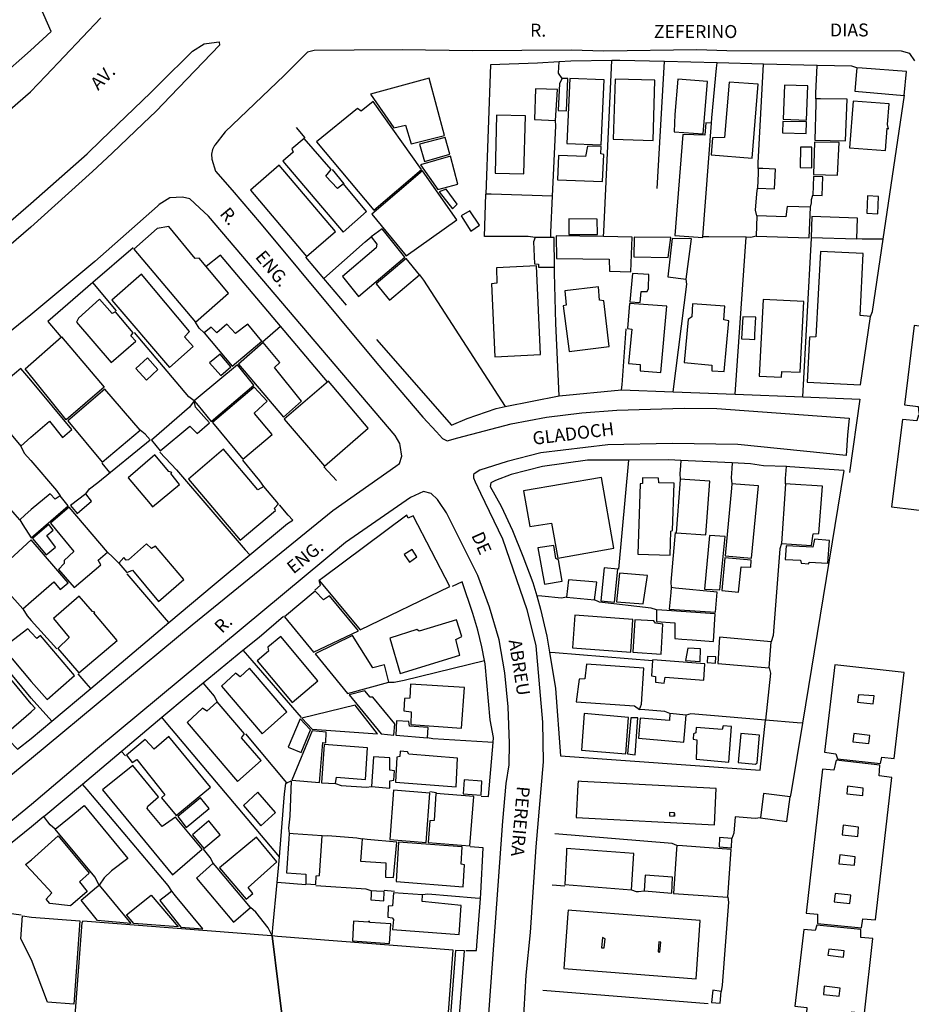
# Model space of a CAD drawing. Units: millimetres. Extents: x 185526 to 187942, y 1677057 to 1679832.
# Drawn here: x 186972 to 187144, y 1679429 to 1679619 of the extents above; entities that cross this region are included whole.
import ezdxf
from ezdxf.enums import TextEntityAlignment as Align

# ---------------------------------------------------------------- set-up
doc = ezdxf.new("R2010")
doc.units = ezdxf.units.MM
doc.header["$LTSCALE"] = 15
doc.header["$MEASUREMENT"] = 0
for name, color, linetype in [('V-CANTEIRO', 6, 'Continuous'), ('V-EDIFICACAO', 7, 'Continuous'), ('V-LOTE', 1, 'Continuous'), ('V-NOME_DOS_LOGRADOUROS', 7, 'Continuous'), ('V-QUADRA', 2, 'Continuous')]:
    doc.layers.add(name, color=color, linetype=linetype)
doc.styles.get("Standard").update_dxf_attribs({"font": 'ARIAL.TTF', "height": 1.5})

msp = doc.modelspace()

# ---------------------------------------------------------------- linework, layer by layer
at = {"layer": 'V-CANTEIRO'}
msp.add_lwpolyline([(186963.96, 1679574.7), (186974.08, 1679583.41), (186984.96, 1679593.02), (186987.67, 1679595.62), (186997.21, 1679604.77), (186998.97, 1679606.51), (187005.33, 1679612.8), (187007.55, 1679614.26), (187007.99, 1679614.32), (187010.46, 1679614.64), (187010.54, 1679613.99), (187001.08, 1679604.15), (186998.29, 1679601.25), (186995.76, 1679598.84), (186989.79, 1679593.15), (186986.04, 1679589.58), (186974.09, 1679578.83), (186963.67, 1679569.94)], dxfattribs=at)
at = {"layer": 'V-EDIFICACAO'}
for points in [[(186974.05, 1679612.92), (186978.06, 1679616.62), (186974.03, 1679625.74), (186968.89, 1679639.35), (186952.65, 1679625.74), (186967.87, 1679607.55), (186974.05, 1679612.92)], [(187133.54, 1679609.61), (187133.47, 1679608.86), (187133.14, 1679605.07), (187142.63, 1679604.26), (187143.07, 1679608.92), (187134.55, 1679609.54), (187133.54, 1679609.61)], [(187039.64, 1679604.55), (187044.19, 1679598.03), (187046.39, 1679598.54), (187047.49, 1679594.91), (187053.97, 1679596.56), (187050.97, 1679607.63), (187039.64, 1679604.55)], [(187076.67, 1679607.56), (187076.12, 1679606.58), (187075.9, 1679601.36), (187077.48, 1679601.33), (187077.77, 1679607.56), (187076.9, 1679607.56), (187076.67, 1679607.56)], [(187078.14, 1679607.52), (187077.55, 1679595.02), (187084.15, 1679594.76), (187084.74, 1679607.27), (187078.14, 1679607.52)], [(187086.9, 1679607.38), (187086.5, 1679595.83), (187094.2, 1679595.57), (187094.56, 1679607.19), (187086.9, 1679607.38)], [(187098.96, 1679607.38), (187098.42, 1679600.61), (187098.23, 1679597.26), (187103.84, 1679596.85), (187104.68, 1679606.97), (187098.96, 1679607.38)], [(187108.86, 1679606.86), (187107.98, 1679596.16), (187105.64, 1679596.12), (187105.38, 1679592.82), (187113.34, 1679592.2), (187114.44, 1679606.42), (187108.86, 1679606.86)], [(187119.53, 1679606.24), (187119.28, 1679599.68), (187123.79, 1679599.53), (187124.08, 1679606.13), (187119.53, 1679606.24)], [(187071.5, 1679605.54), (187071.32, 1679599.6), (187075.39, 1679599.46), (187075.75, 1679605.43), (187071.5, 1679605.54)], [(187029.23, 1679595.31), (187040.3, 1679582.15), (187049.47, 1679590), (187040.19, 1679603.12), (187037.88, 1679601.25), (187037.18, 1679601.73), (187029.23, 1679595.31)], [(187125.62, 1679603.6), (187125.6, 1679602.72), (187125.4, 1679595.64), (187131.34, 1679595.5), (187131.63, 1679603.53), (187126.53, 1679603.59), (187125.62, 1679603.6)], [(187132.81, 1679603.16), (187132.11, 1679594.18), (187139.04, 1679593.66), (187139.37, 1679597.95), (187139.63, 1679597.84), (187139.44, 1679598.65), (187139.77, 1679602.68), (187132.81, 1679603.16)], [(187063.95, 1679600.45), (187063.69, 1679589.26), (187069.26, 1679589.15), (187069.56, 1679600.34), (187063.95, 1679600.45)], [(187103.78, 1679576.98), (187105.49, 1679598.91), (187105.44, 1679598.91), (187104.35, 1679598.98), (187104.17, 1679596.6), (187099.95, 1679596.74), (187098.41, 1679577.24), (187103.77, 1679576.84)], [(187119.2, 1679599.24), (187119.17, 1679597.07), (187123.71, 1679596.93), (187123.79, 1679599.16), (187119.2, 1679599.24)], [(187026.84, 1679595.94), (187024.5, 1679593.96), (187024.75, 1679593.33), (187022.74, 1679591.57), (187034.36, 1679577.9), (187038.87, 1679581.86), (187034.43, 1679587.21), (187033.26, 1679586.33), (187031.06, 1679588.71), (187032.05, 1679589.96), (187026.84, 1679595.94)], [(187049.1, 1679594.87), (187050.05, 1679591.54), (187054.96, 1679592.93), (187054.05, 1679596.19), (187049.1, 1679594.87)], [(187081.18, 1679592.49), (187075.94, 1679592.71), (187075.72, 1679587.98), (187084.44, 1679587.69), (187084.66, 1679592.89), (187084.08, 1679593), (187084.15, 1679594.4), (187081.51, 1679594.47), (187081.18, 1679592.49)], [(187125.36, 1679595.28), (187125.14, 1679589.01), (187129.8, 1679588.9), (187130.09, 1679595.17), (187125.36, 1679595.28)], [(187049.32, 1679590.88), (187052.65, 1679586.11), (187056.54, 1679587.18), (187055.07, 1679592.56), (187049.32, 1679590.88)], [(187122.65, 1679594.32), (187122.58, 1679590.4), (187124.85, 1679590.33), (187124.85, 1679594.29), (187122.65, 1679594.32)], [(187022.04, 1679590.8), (187016.5, 1679585.97), (187027.28, 1679573.17), (187032.93, 1679578.05), (187022.04, 1679590.8)], [(187039.93, 1679581.35), (187046.57, 1679573.35), (187056.32, 1679580.28), (187049.72, 1679589.74), (187039.93, 1679581.35)], [(187114.47, 1679590.18), (187114.44, 1679589.25), (187114.33, 1679586.37), (187117.63, 1679586.26), (187117.81, 1679590.07), (187115.4, 1679590.15), (187114.47, 1679590.18)], [(187125.14, 1679588.64), (187125.03, 1679585.05), (187126.79, 1679584.98), (187126.94, 1679588.57), (187125.14, 1679588.64)], [(187054.23, 1679586.19), (187052.91, 1679585.67), (187055.48, 1679582.37), (187056.36, 1679583.29), (187054.23, 1679586.19)], [(187135.56, 1679584.9), (187135.41, 1679581.57), (187137.57, 1679581.46), (187137.68, 1679584.79), (187135.56, 1679584.9)], [(187058.85, 1679582.04), (187057.16, 1679581.02), (187059.03, 1679578.12), (187060.72, 1679579.22), (187058.85, 1679582.04)], [(187120.08, 1679582.85), (187119.79, 1679580.87), (187114.22, 1679581.02), (187114.07, 1679577.13), (187124.34, 1679576.8), (187124.59, 1679582.7), (187120.08, 1679582.85)], [(187077.92, 1679580.47), (187077.92, 1679577.42), (187083.45, 1679577.42), (187083.42, 1679580.39), (187077.92, 1679580.47)], [(187124.85, 1679580.91), (187124.7, 1679576.84), (187133.54, 1679576.58), (187133.61, 1679580.61), (187124.85, 1679580.91)], [(186998.46, 1679578.63), (186993.99, 1679574.6), (187005.87, 1679560.56), (187012.25, 1679566.13), (187006.57, 1679572.88), (187005.8, 1679572.8), (187000.74, 1679579), (186998.46, 1679578.63)], [(187041.88, 1679578.56), (187039.79, 1679576.98), (187040.89, 1679575.55), (187040.78, 1679574.89), (187034.25, 1679569.36), (187037.33, 1679565.51), (187046.31, 1679573.06), (187041.88, 1679578.56)], [(187075.16, 1679571.12), (187075.17, 1679571.12), (187075.13, 1679576.84), (187074.43, 1679576.84), (187072.08, 1679576.84), (187071.43, 1679576.84), (187071.1, 1679576.03), (187071.28, 1679571.78), (187072.05, 1679571.7), (187072.05, 1679571.12)], [(187084.63, 1679577.05), (187075.46, 1679577.2), (187075.57, 1679572.8), (187085.69, 1679572.66), (187085.76, 1679570.38), (187089.91, 1679570.27), (187090.13, 1679576.95)], [(187090.53, 1679576.95), (187090.46, 1679573.13), (187097.09, 1679573.02), (187097.61, 1679576.84), (187090.53, 1679576.95)], [(187097.9, 1679576.69), (187097.02, 1679569.28), (187100.58, 1679568.84), (187101.6, 1679576.58), (187097.9, 1679576.69)], [(187126.5, 1679574.16), (187125.62, 1679557.73), (187124.37, 1679557.66), (187123.93, 1679548.97), (187134.2, 1679548.46), (187136.18, 1679561.62), (187134.16, 1679561.84), (187134.75, 1679573.76), (187126.5, 1679574.16)], [(187040.74, 1679567.93), (187043.31, 1679564.77), (187049.14, 1679569.69), (187046.53, 1679572.84), (187040.74, 1679567.93)], [(186995.46, 1679569.8), (186989.74, 1679564.81), (187000.88, 1679551.76), (187005.43, 1679555.83), (187003.78, 1679557.7), (187004.7, 1679558.76), (186995.46, 1679569.8)], [(187063.95, 1679571.04), (187064.02, 1679568.04), (187063.03, 1679567.93), (187063.65, 1679553.85), (187072.45, 1679554.29), (187071.68, 1679571.41), (187063.95, 1679571.04)], [(187090.24, 1679569.94), (187089.72, 1679564.48), (187091.67, 1679564.33), (187091.89, 1679566.42), (187093.06, 1679566.46), (187093.32, 1679567.01), (187093.39, 1679569.72), (187090.24, 1679569.94)], [(187077.15, 1679566.57), (187077.4, 1679563.82), (187076.85, 1679563.67), (187078.03, 1679554.87), (187085.73, 1679555.86), (187084.7, 1679564.66), (187083.86, 1679564.81), (187083.67, 1679567.34), (187077.15, 1679566.57)], [(186987.39, 1679564.96), (186983.28, 1679561.29), (186982.92, 1679560.56), (186989.63, 1679552.75), (186994.39, 1679556.89), (186993.4, 1679557.92), (186993.88, 1679558.5), (186990.47, 1679562.54), (186989.81, 1679562.21), (186987.39, 1679564.96)], [(187089.65, 1679564.11), (187089.25, 1679559.31), (187090.09, 1679559.16), (187089.47, 1679552.53), (187091.67, 1679552.34), (187091.67, 1679551.13), (187095.66, 1679550.8), (187096.84, 1679563.6), (187089.65, 1679564.11)], [(187101.82, 1679564.04), (187101.68, 1679561.55), (187100.98, 1679561.07), (187100.21, 1679552.75), (187105.53, 1679552.27), (187105.56, 1679551.13), (187107.91, 1679550.99), (187108.79, 1679560.78), (187107.84, 1679561), (187108.06, 1679563.6), (187101.82, 1679564.04)], [(187115.43, 1679564.92), (187114.69, 1679550.11), (187118.95, 1679549.92), (187119.02, 1679550.99), (187122.58, 1679550.88), (187123.31, 1679564.52), (187115.43, 1679564.92)], [(187147.54, 1679560.41), (187147.29, 1679559.6), (187144.57, 1679559.9), (187142.74, 1679544.57), (187145.34, 1679544.28), (187145.45, 1679542.96), (187153.01, 1679542.11), (187153.26, 1679543.62), (187155.79, 1679543.54), (187157.48, 1679557.99), (187155.06, 1679558.36), (187155.17, 1679559.49), (187147.54, 1679560.41)], [(187013.61, 1679558.32), (187011.96, 1679560.15), (187009.98, 1679558.47), (187008.88, 1679559.57), (187007.56, 1679558.5), (187012.95, 1679552.05), (187018.67, 1679556.89), (187015.99, 1679560.15), (187013.61, 1679558.32)], [(186972.99, 1679551.5), (186980.01, 1679557.73), (186988.28, 1679547.97), (186980.93, 1679541.72), (186972.99, 1679551.5)], [(187021.12, 1679551.76), (187022.19, 1679552.75), (187018.92, 1679556.63), (187014.16, 1679552.45), (187022.85, 1679542.22), (187026.33, 1679545.3), (187021.12, 1679551.76)], [(186994.36, 1679551.57), (186996.41, 1679549.34), (186998.61, 1679551.39), (186996.63, 1679553.66), (186994.36, 1679551.57)], [(187008.62, 1679552.67), (187010.78, 1679550.22), (187012.69, 1679551.9), (187010.64, 1679554.36), (187008.62, 1679552.67)], [(186974.13, 1679538.38), (186977.72, 1679541.42), (186980.22, 1679538.3), (186982.04, 1679539.82), (186974.12, 1679549.33), (186972.2, 1679551.58), (186964.8, 1679545.42), (186972.21, 1679536.62), (186974.13, 1679538.38)], [(187005.65, 1679545.38), (187006.42, 1679544.43), (187008.88, 1679541.38), (187017.16, 1679548.38), (187013.97, 1679552.31), (187006.42, 1679546.02), (187005.65, 1679545.38)], [(187023.03, 1679541.82), (187030.8, 1679532.76), (187039.2, 1679540.06), (187031.54, 1679549.12), (187023.03, 1679541.82)], [(186988.38, 1679547.61), (186981.23, 1679541.49), (186987.9, 1679533.53), (186995.2, 1679539.73), (186988.38, 1679547.61)], [(187017.25, 1679542.9), (187017.2, 1679542.96), (187019.73, 1679545.3), (187017.24, 1679548.02), (187009.17, 1679541.2), (187015.04, 1679534.08), (187020.68, 1679538.85)], [(187005.65, 1679545.38), (187004.71, 1679544.16), (186997.4, 1679537.79), (186999.05, 1679535.7), (187004.77, 1679540.46), (187006.24, 1679539.07), (187008.58, 1679541.12), (187005.91, 1679544.16), (187005.65, 1679545.38)], [(187145.42, 1679542.59), (187145.09, 1679541.53), (187142.34, 1679541.78), (187140.21, 1679524.88), (187153.15, 1679523.34), (187155.21, 1679539.91), (187152.79, 1679540.28), (187152.93, 1679541.78), (187145.42, 1679542.59)], [(187004.55, 1679530.27), (187014.52, 1679518.5), (187021.31, 1679524.18), (187021.16, 1679524.66), (187021.89, 1679525.47), (187019.07, 1679528.84), (187017.9, 1679528.22), (187011.26, 1679536.06), (187004.55, 1679530.27)], [(186997.13, 1679525.46), (186997.62, 1679524.88), (187002.83, 1679529.24), (187001.1, 1679531.33), (187001.29, 1679531.55), (187000.77, 1679531.7), (186998.02, 1679534.93), (186992.89, 1679530.53)], [(187069.19, 1679528), (187070.4, 1679521.14), (187074.62, 1679521.73), (187075.79, 1679515.02), (187086.64, 1679516.96), (187084.22, 1679530.56), (187069.19, 1679528)], [(187092.18, 1679530.53), (187092.14, 1679529.39), (187091.7, 1679529.32), (187091.26, 1679515.75), (187097.46, 1679515.57), (187097.61, 1679520.22), (187097.94, 1679520.37), (187098.23, 1679529.46), (187095.3, 1679529.57), (187095.22, 1679530.42), (187092.18, 1679530.53)], [(187099.44, 1679530.23), (187099.37, 1679529.3), (187098.67, 1679519.89), (187104.35, 1679519.53), (187105.12, 1679529.83), (187100.3, 1679530.17), (187099.44, 1679530.23)], [(187109.41, 1679529.35), (187109.33, 1679528.49), (187108.13, 1679515.46), (187113.19, 1679515.02), (187114.55, 1679528.99), (187110.17, 1679529.3), (187109.41, 1679529.35)], [(187119.75, 1679529.35), (187119.68, 1679528.36), (187118.95, 1679517.84), (187124.78, 1679517.44), (187125.11, 1679519.71), (187126.21, 1679519.78), (187126.87, 1679528.91), (187120.65, 1679529.29), (187119.75, 1679529.35)], [(186971.99, 1679522.39), (186972.58, 1679521.46), (186974.16, 1679518.96), (186981.29, 1679525.1), (186979.76, 1679527.01), (186978.81, 1679526.38), (186977.84, 1679527.43), (186974.15, 1679524.42), (186972.93, 1679523.27)], [(186981.74, 1679525.14), (186983.03, 1679523.6), (186985.85, 1679526.02), (186984.71, 1679527.41), (186981.74, 1679525.14)], [(186981.49, 1679524.84), (186977.89, 1679521.76), (186982.44, 1679516.3), (186980.53, 1679514.54), (186980.57, 1679513.99), (186979.43, 1679512.85), (186982.48, 1679509.37), (186987.61, 1679513.73), (186987.1, 1679514.61), (186988.89, 1679516.15), (186981.49, 1679524.84)], [(187029.78, 1679510.69), (187030.48, 1679509.84), (187037.66, 1679501.16), (187054.96, 1679509.55), (187047.89, 1679523.16), (187046.94, 1679522.75), (187046.68, 1679523.27), (187030.48, 1679511.21), (187029.78, 1679510.69)], [(186977.2, 1679519.38), (186978.44, 1679520.44), (186977.6, 1679521.47), (186974.45, 1679518.79), (186977.05, 1679515.68), (186978.88, 1679517.14), (186977.2, 1679519.38)], [(186974.17, 1679506.64), (186978.53, 1679510.47), (186979.79, 1679508.97), (186981.3, 1679510.25), (186974.16, 1679518.54), (186966.74, 1679511.75), (186972.54, 1679505.22), (186974.17, 1679506.64)], [(187105.05, 1679519.38), (187104.1, 1679509), (187107.1, 1679508.89), (187108.09, 1679519.16), (187105.05, 1679519.38)], [(187119.86, 1679517.4), (187119.68, 1679514.76), (187122.65, 1679514.61), (187122.76, 1679514.03), (187124.23, 1679513.92), (187124.3, 1679514.21), (187127.93, 1679514.03), (187128.26, 1679518.39), (187125.36, 1679518.65), (187125.03, 1679517.11), (187119.86, 1679517.4)], [(186996.41, 1679517.77), (186992.93, 1679514.69), (186992.52, 1679514.65), (186992.08, 1679515.13), (186991.09, 1679514.06), (186992.63, 1679512.23), (186993.7, 1679512.67), (186998.76, 1679506.66), (187003.63, 1679510.91), (186998.17, 1679517.29), (186997.4, 1679516.89), (186996.41, 1679517.77)], [(187046.17, 1679515.71), (187047.19, 1679514.25), (187048.62, 1679515.24), (187047.67, 1679516.67), (187046.17, 1679515.71)], [(187071.98, 1679517.03), (187073.26, 1679509.96), (187076.67, 1679510.58), (187075.97, 1679514.69), (187075.42, 1679514.94), (187075.02, 1679517.47), (187071.98, 1679517.03)], [(187108.06, 1679515.09), (187107.47, 1679508.75), (187110.7, 1679508.45), (187111.17, 1679513.33), (187113.04, 1679513.29), (187113.12, 1679514.61), (187108.06, 1679515.09)], [(187084.77, 1679513.11), (187084.08, 1679506.77), (187086.72, 1679506.55), (187087.41, 1679512.89), (187084.77, 1679513.11)], [(187077.84, 1679510.84), (187077.48, 1679507.46), (187082.9, 1679506.95), (187083.34, 1679510.4), (187077.84, 1679510.84)], [(187087.71, 1679512.12), (187087.12, 1679506.58), (187092.25, 1679506.18), (187093.1, 1679511.68), (187087.71, 1679512.12)], [(187097.68, 1679509.33), (187097.59, 1679508.39), (187097.28, 1679505.19), (187106.26, 1679504.57), (187106.59, 1679508.45), (187098.51, 1679509.25), (187097.68, 1679509.33)], [(186983.43, 1679507.65), (186978.48, 1679503.39), (186981.49, 1679499.69), (186979.29, 1679497.56), (186983.39, 1679492.91), (186990.76, 1679499.14), (186986.25, 1679504.46), (186986.44, 1679504.6), (186986, 1679504.71), (186983.43, 1679507.65)], [(187028.97, 1679508.67), (187023.07, 1679503.69), (187028.68, 1679496.87), (187037.33, 1679501.01), (187031.76, 1679507.76), (187030.58, 1679506.95), (187028.97, 1679508.67)], [(187079.09, 1679504.02), (187078.61, 1679497.71), (187089.91, 1679496.87), (187090.31, 1679503.17), (187079.09, 1679504.02)], [(187094.82, 1679505.04), (187094.82, 1679504.23), (187094.82, 1679502.81), (187098.38, 1679502.55), (187098.41, 1679500.49), (187098.41, 1679499.49), (187099.74, 1679499.39), (187101.74, 1679499.25), (187105.82, 1679498.96), (187106.19, 1679504.24), (187095.85, 1679504.97), (187094.82, 1679505.04)], [(186974.19, 1679491.22), (186977.26, 1679487.74), (186982.55, 1679492.38), (186975.98, 1679500.09), (186975.26, 1679499.53), (186974.18, 1679500.69), (186973.51, 1679501.39), (186971.63, 1679499.89), (186970.21, 1679498.83), (186969.51, 1679499.16), (186969.07, 1679498.76), (186969.33, 1679498.06), (186968.86, 1679497.55), (186974.19, 1679491.22)], [(187043.38, 1679499.58), (187045.4, 1679492.76), (187056.91, 1679496.32), (187056.14, 1679499.29), (187057.27, 1679499.87), (187056.25, 1679503.14), (187049.06, 1679500.9), (187048.59, 1679501.23), (187043.38, 1679499.58)], [(187090.31, 1679496.87), (187095.74, 1679496.46), (187096.1, 1679502.29), (187094.67, 1679502.44), (187094.34, 1679502.92), (187090.68, 1679503.14), (187090.31, 1679496.87)], [(187022.37, 1679499.87), (187019.84, 1679497.82), (187019.99, 1679497.05), (187017.79, 1679495.18), (187024.57, 1679487.19), (187029.52, 1679491.37), (187022.37, 1679499.87)], [(187036.19, 1679500.06), (187028.97, 1679496.57), (187035.2, 1679488.88), (187043.2, 1679491.11), (187042.35, 1679494.41), (187040.12, 1679493.83), (187036.19, 1679500.06)], [(187107.03, 1679499.76), (187106.66, 1679494.67), (187116.6, 1679493.86), (187117, 1679498.88), (187107.03, 1679499.76)], [(187100.91, 1679497.67), (187100.47, 1679495.26), (187103.25, 1679495.04), (187103.36, 1679497.53), (187100.91, 1679497.67)], [(186968.93, 1679480.81), (186974.19, 1679485.39), (186974.93, 1679486.06), (186974.19, 1679486.89), (186966.56, 1679496.06), (186960.24, 1679490.8), (186968.71, 1679480.61), (186968.93, 1679480.81)], [(187104.72, 1679496.06), (187104.61, 1679494.85), (187106.26, 1679494.74), (187106.3, 1679495.95), (187104.72, 1679496.06)], [(187016.32, 1679493.79), (187014.49, 1679492.14), (187013.61, 1679492.84), (187010.89, 1679490.34), (187018.78, 1679481.1), (187023.54, 1679485.36), (187016.32, 1679493.79)], [(187091.58, 1679485.83), (187091.97, 1679486.83), (187092.4, 1679493.8), (187081.32, 1679494.58), (187081.01, 1679491.75), (187079.92, 1679491.68), (187079.38, 1679487.26), (187090.58, 1679486.5), (187091.58, 1679485.83)], [(187094.11, 1679495.29), (187093.9, 1679492.29), (187094.67, 1679492.18), (187094.67, 1679491.08), (187096.36, 1679490.89), (187096.54, 1679492.07), (187103.99, 1679491.44), (187104.21, 1679494.6), (187094.12, 1679495.4)], [(187129.29, 1679494.45), (187127.27, 1679477.55), (187129.47, 1679477.29), (187129.76, 1679476.3), (187138.05, 1679475.38), (187138.31, 1679476.59), (187140.73, 1679476.34), (187142.63, 1679492.95), (187129.29, 1679494.45)], [(187047.38, 1679490.71), (187047.23, 1679488.03), (187046.24, 1679487.92), (187046.09, 1679485.58), (187047.49, 1679485.39), (187047.45, 1679482.94), (187057.2, 1679482.2), (187057.79, 1679490.05), (187047.38, 1679490.71)], [(187040.12, 1679488.22), (187039.6, 1679488.18), (187038.54, 1679489.43), (187035.53, 1679488.62), (187041.69, 1679481.1), (187044.15, 1679480.88), (187044.33, 1679483.05), (187040.12, 1679488.22)], [(187133.83, 1679488.66), (187133.65, 1679487.23), (187136.69, 1679486.9), (187136.84, 1679488.44), (187133.83, 1679488.66)], [(187010.09, 1679487.3), (187009.39, 1679486.68), (187008.07, 1679485.5), (187007.23, 1679486.09), (187004.29, 1679483.3), (187014.01, 1679471.9), (187018.56, 1679475.97), (187014.78, 1679480.37), (187015.37, 1679481.1), (187010.86, 1679486.39), (187010.09, 1679487.3)], [(187026.44, 1679484.15), (187028.42, 1679482.02), (187041.03, 1679481.1), (187036.67, 1679486.68), (187026.44, 1679484.15)], [(187080.92, 1679485.06), (187080.37, 1679477.95), (187088.95, 1679477.29), (187089.43, 1679484.29), (187080.92, 1679485.06)], [(187089.87, 1679484.22), (187089.25, 1679477.29), (187090.75, 1679477.07), (187091.26, 1679484.18), (187089.87, 1679484.22)], [(187091.67, 1679484.15), (187091.37, 1679480.3), (187100.14, 1679479.53), (187100.58, 1679484.73), (187097.42, 1679485.06), (187097.35, 1679483.71), (187091.67, 1679484.15)], [(187023.8, 1679478.54), (187026.26, 1679477.51), (187028.05, 1679481.87), (187026.11, 1679484.04), (187023.8, 1679478.54)], [(187044.7, 1679483.63), (187044.55, 1679480.88), (187050.68, 1679480.37), (187050.82, 1679482.31), (187047.19, 1679482.61), (187047.05, 1679483.49), (187044.7, 1679483.63)], [(187102.52, 1679482.35), (187102.45, 1679481.32), (187101.97, 1679481.1), (187101.93, 1679480.08), (187102.63, 1679479.93), (187102.52, 1679476.23), (187108.79, 1679475.68), (187109.3, 1679482.53), (187107.69, 1679482.68), (187107.54, 1679481.95), (187102.52, 1679482.35)], [(187000.74, 1679480.59), (186997.91, 1679478.17), (186996.19, 1679480.04), (186992.56, 1679477.03), (186993.66, 1679475.57), (186994.58, 1679476.15), (186999.97, 1679469.37), (186999.31, 1679468.75), (187002.13, 1679465.37), (187008.77, 1679470.84), (187000.74, 1679480.59)], [(187024.5, 1679472.16), (187029.81, 1679471.72), (187030.47, 1679479.42), (187031.02, 1679479.38), (187031.13, 1679481.47), (187028.42, 1679481.69), (187024.5, 1679472.16)], [(187111.1, 1679481.18), (187110.62, 1679475.57), (187113.96, 1679475.24), (187114.29, 1679475.53), (187114.73, 1679480.88), (187111.1, 1679481.18)], [(187132.95, 1679481.21), (187132.77, 1679479.6), (187135.81, 1679479.27), (187136, 1679480.81), (187132.95, 1679481.21)], [(187030.73, 1679479.09), (187030.18, 1679471.68), (187032.93, 1679471.53), (187033.11, 1679472.74), (187038.72, 1679472.34), (187039.09, 1679478.43), (187030.73, 1679479.09)], [(187040.26, 1679476.7), (187039.86, 1679470.95), (187043.42, 1679470.65), (187043.38, 1679472.05), (187044.15, 1679472.19), (187044.3, 1679473.99), (187043.38, 1679474.1), (187043.42, 1679476.48), (187040.26, 1679476.7)], [(187047.05, 1679477.18), (187046.83, 1679477.66), (187045.4, 1679477.8), (187045.29, 1679476.74), (187044.77, 1679476.59), (187044.48, 1679471.79), (187056.17, 1679470.91), (187056.47, 1679476.45), (187047.05, 1679477.18)], [(186999.45, 1679463.25), (186996.56, 1679466.73), (186996.7, 1679467.17), (186998.72, 1679468.97), (186993.77, 1679475.02), (186987.94, 1679470.29), (187001.47, 1679453.93), (187007.19, 1679458.85), (187002.06, 1679465.01), (186999.45, 1679463.25)], [(187129.51, 1679476.01), (187129.07, 1679474.1), (187126.9, 1679474.32), (187123.71, 1679446.53), (187125.91, 1679446.31), (187125.95, 1679444.55), (187134.38, 1679443.67), (187134.64, 1679445.46), (187137.1, 1679445.24), (187140.25, 1679472.67), (187137.83, 1679473), (187137.98, 1679475.05), (187129.51, 1679476.01)], [(187057.75, 1679472.27), (187057.53, 1679469.52), (187061.01, 1679469.26), (187061.16, 1679472.01), (187057.75, 1679472.27)], [(187079.71, 1679471.97), (187079.68, 1679471.29), (187079.38, 1679464.97), (187106.04, 1679463.54), (187106.37, 1679470.54), (187080.39, 1679471.93), (187079.71, 1679471.97)], [(187131.74, 1679471.02), (187131.6, 1679469.52), (187134.64, 1679469.19), (187134.75, 1679470.65), (187131.74, 1679471.02)], [(187017.9, 1679469.85), (187015.15, 1679467.32), (187018.52, 1679463.36), (187021.34, 1679465.96), (187017.9, 1679469.85)], [(187044.08, 1679470.25), (187043.38, 1679460.72), (187050.42, 1679460.13), (187051.12, 1679469.7), (187044.08, 1679470.25)], [(187052.29, 1679469.59), (187051.96, 1679464.42), (187051.08, 1679464.35), (187050.82, 1679460.13), (187058.85, 1679459.51), (187059.58, 1679469), (187052.29, 1679469.59)], [(187115.5, 1679469.63), (187114.91, 1679464.9), (187120.01, 1679464.2), (187120.67, 1679468.97), (187115.5, 1679469.63)], [(186987.28, 1679451.92), (186987.6, 1679451.53), (186993.4, 1679444.55), (186986.95, 1679445.13), (186983.8, 1679449.06), (186986.81, 1679451.53), (186987.28, 1679451.92), (186986.44, 1679453.53), (186978.81, 1679462.7), (186981.52, 1679464.93), (186984.41, 1679467.28), (186992.85, 1679457.09), (186989.71, 1679454.66), (186988.27, 1679453.36)], [(187002.46, 1679465.15), (187004.11, 1679463.03), (187008.55, 1679466.69), (187006.86, 1679468.78), (187002.46, 1679465.15)], [(187097.35, 1679465.92), (187097.35, 1679465.3), (187098.27, 1679465.23), (187098.3, 1679465.78), (187098.34, 1679465.26), (187098.34, 1679465.85), (187097.35, 1679465.92)], [(187005.28, 1679461.63), (187007.48, 1679458.99), (187010.64, 1679461.63), (187008.47, 1679464.35), (187005.28, 1679461.63)], [(187130.86, 1679463.47), (187130.68, 1679461.63), (187133.69, 1679461.34), (187133.83, 1679463.14), (187130.86, 1679463.47)], [(186974.23, 1679456.83), (186979.37, 1679461.44), (186985.38, 1679454.25), (186983.48, 1679452.58), (186984.99, 1679450.67), (186981.74, 1679447.94), (186977.79, 1679448.36), (186977.09, 1679449.21), (186978.14, 1679450.43), (186974.23, 1679454.72), (186973.09, 1679455.92), (186974.23, 1679456.83)], [(187023.98, 1679461.89), (187023.91, 1679460.89), (187023.47, 1679454.3), (187027.17, 1679454.04), (187027.17, 1679452.21), (187029.08, 1679452.03), (187029.15, 1679453.71), (187029.81, 1679453.82), (187030.36, 1679461.41), (187024.75, 1679461.83), (187023.98, 1679461.89)], [(187010.53, 1679455.25), (187015.66, 1679449.2), (187016.98, 1679450.3), (187016.06, 1679451.48), (187021.56, 1679456.43), (187017.64, 1679461.16), (187010.53, 1679455.25)], [(187038.03, 1679460.83), (187037.97, 1679459.99), (187037.73, 1679456.54), (187042.65, 1679456.21), (187042.54, 1679453.49), (187044.11, 1679453.42), (187044.74, 1679460.24), (187039.01, 1679460.74), (187038.03, 1679460.83)], [(187045.07, 1679460.24), (187044.63, 1679452.65), (187057.53, 1679451.62), (187057.82, 1679455.84), (187057.16, 1679455.99), (187057.35, 1679459.29), (187045.07, 1679460.24)], [(187098.78, 1679459.58), (187098.73, 1679458.85), (187098.16, 1679450.34), (187108.64, 1679449.64), (187109.27, 1679458.81), (187099.87, 1679459.5), (187098.78, 1679459.58)], [(187107.03, 1679461.12), (187106.92, 1679459.32), (187109.3, 1679459.14), (187109.41, 1679460.94), (187107.03, 1679461.12)], [(187077.51, 1679458.99), (187077.47, 1679458.22), (187077.15, 1679452.06), (187090.02, 1679451), (187090.46, 1679458.04), (187078.31, 1679458.93), (187077.51, 1679458.99)], [(187130.2, 1679457.75), (187130.06, 1679456.06), (187133.03, 1679455.8), (187133.21, 1679457.42), (187130.2, 1679457.75)], [(187009.32, 1679456.17), (187008.56, 1679455.5), (187006.05, 1679453.27), (187013.2, 1679444.8), (187016.5, 1679447.63), (187010.06, 1679455.29), (187009.32, 1679456.17)], [(187092.69, 1679453.86), (187092.44, 1679450.82), (187097.79, 1679450.41), (187097.94, 1679453.46), (187092.69, 1679453.86)], [(186993.98, 1679444.56), (186992.56, 1679446.21), (186997.33, 1679450.01), (187002.56, 1679443.9), (186993.98, 1679444.56)], [(187001.32, 1679450.78), (187000.44, 1679450.09), (186998.98, 1679448.95), (187003.08, 1679443.81), (187007.3, 1679443.48), (187002.05, 1679449.89), (187001.32, 1679450.78)], [(187039.82, 1679450.82), (187039.77, 1679450.09), (187039.71, 1679449.09), (187042.21, 1679448.91), (187042.28, 1679450.67), (187040.8, 1679450.76), (187039.82, 1679450.82)], [(187049.65, 1679448.76), (187049.72, 1679450.05), (187044.08, 1679450.45), (187043.89, 1679447.92), (187043.09, 1679447.85), (187042.98, 1679445.72), (187043.86, 1679445.65), (187044.08, 1679445.32), (187043.93, 1679443.37), (187056.76, 1679442.42), (187057.16, 1679447.99), (187049.65, 1679448.76)], [(187129.32, 1679450.34), (187129.14, 1679448.73), (187132.18, 1679448.4), (187132.33, 1679449.97), (187129.32, 1679450.34)], [(187077.81, 1679447.11), (187077.77, 1679446.49), (187077, 1679435.82), (187102.48, 1679433.88), (187103.25, 1679445.13), (187078.54, 1679447.05), (187077.81, 1679447.11)], [(186974.25, 1679437.51), (186972.2, 1679441.59), (186972.5, 1679446.01), (186974.24, 1679445.78), (186983.59, 1679445.05), (186982.43, 1679428.95), (186977.34, 1679429.36), (186974.25, 1679437.51)], [(187020.66, 1679442.12), (187019.71, 1679442.19), (186984.13, 1679444.99), (186983.98, 1679444.73), (186981.78, 1679415.73), (187024.34, 1679412.46)], [(187036.38, 1679444.95), (187036.16, 1679441.21), (187043.31, 1679440.66), (187043.6, 1679444.44), (187039.6, 1679444.69), (187039.35, 1679445.02), (187039.27, 1679444.77), (187036.38, 1679444.95)], [(187125.77, 1679444.22), (187125.44, 1679443.15), (187123.31, 1679443.34), (187121.55, 1679428.6), (187123.86, 1679428.3), (187123.79, 1679427.2), (187132.29, 1679426.29), (187132.55, 1679427.5), (187134.97, 1679427.24), (187136.62, 1679441.61), (187134.31, 1679441.83), (187134.31, 1679443.34), (187125.77, 1679444.22)], [(187024.34, 1679412.46), (187039.36, 1679411.31), (187049.64, 1679410.52), (187053.42, 1679410.23), (187055.59, 1679439.38), (187021.71, 1679442.04), (187020.66, 1679442.12)], [(187084.41, 1679441.8), (187084.22, 1679439.85), (187084.77, 1679439.82), (187084.92, 1679441.58), (187084.41, 1679441.8)], [(187095.33, 1679440.99), (187095.15, 1679439.05), (187095.52, 1679438.97), (187095.66, 1679440.95), (187095.33, 1679440.99)], [(187053.79, 1679410.23), (187055.55, 1679410.12), (187057.79, 1679439.23), (187056.06, 1679439.34), (187053.79, 1679410.23)], [(187128.08, 1679439.56), (187127.93, 1679438.39), (187130.97, 1679438.06), (187131.05, 1679439.27), (187128.08, 1679439.56)], [(187105.71, 1679431.68), (187105.49, 1679429.29), (187107.14, 1679429.15), (187107.36, 1679431.42), (187105.71, 1679431.68)], [(187127.23, 1679432.41), (187127.05, 1679430.83), (187130.09, 1679430.5), (187130.28, 1679432.08), (187127.23, 1679432.41)]]:
    msp.add_lwpolyline(points, close=True, dxfattribs=at)
at = {"layer": 'V-LOTE'}
for points in [[(187076.09, 1679610.74), (187071.87, 1679610.48), (187062.79, 1679610.2), (187061.94, 1679585.23)], [(187076.67, 1679607.56), (187075.96, 1679608.58), (187076.03, 1679609.7), (187076.09, 1679610.74)], [(187086.21, 1679611.01), (187078.31, 1679610.87), (187076.09, 1679610.74)], [(187084.63, 1679577.05), (187084.68, 1679578.05), (187086.21, 1679611.01)], [(187096.38, 1679610.82), (187087.77, 1679611.04), (187086.21, 1679611.01)], [(187094.95, 1679586.33), (187096.38, 1679610.82)], [(187106.56, 1679610.55), (187096.38, 1679610.82)], [(187105.44, 1679598.91), (187105.55, 1679599.97), (187106.46, 1679609.51), (187106.56, 1679610.55)], [(187115.51, 1679610.33), (187106.56, 1679610.55)], [(187114.47, 1679590.18), (187114.46, 1679591.25), (187115.51, 1679610.33)], [(187125.86, 1679610.06), (187115.51, 1679610.33)], [(187125.62, 1679603.6), (187125.58, 1679604.72), (187125.86, 1679610.06)], [(187133.54, 1679609.61), (187132.55, 1679609.89), (187125.86, 1679610.06)], [(187138.61, 1679576.57), (187142.72, 1679604.31)], [(187074.8, 1679584.87), (187075.42, 1679598.41), (187075.39, 1679599.46)], [(187027.08, 1679596.1), (187025.38, 1679598.08)], [(187032.24, 1679589.96), (187034.51, 1679587.21)], [(187071.43, 1679576.84), (187070.08, 1679577.03), (187061.65, 1679577.04), (187061.94, 1679585.23)], [(187074.8, 1679584.87), (187062.94, 1679585.2), (187061.94, 1679585.23)], [(187074.43, 1679576.84), (187074.48, 1679577.89), (187074.8, 1679584.87)], [(187114.22, 1679581.02), (187113.98, 1679582.12), (187114.21, 1679585.29), (187114.33, 1679586.37)], [(187124.59, 1679582.7), (187124.77, 1679583.53), (187124.77, 1679584.17), (187125.03, 1679585.05)], [(187030.66, 1679568.96), (187038.65, 1679576.02), (187039.79, 1679576.98)], [(187112.14, 1679576.9), (187104.96, 1679576.97), (187103.78, 1679576.98)], [(187110.02, 1679546.63), (187112.14, 1679576.9)], [(187114.07, 1679577.13), (187113.06, 1679576.89), (187112.14, 1679576.9)], [(187123.06, 1679546.12), (187124.78, 1679576.75)], [(187138.61, 1679576.57), (187134.54, 1679576.55), (187133.54, 1679576.58)], [(187136.18, 1679561.62), (187136.54, 1679562.59), (187138.61, 1679576.57)], [(186993.84, 1679574.88), (186986.07, 1679568.17)], [(187022.29, 1679559.75), (187010.69, 1679573.45), (187007.94, 1679571.27)], [(187030.66, 1679568.96), (187027.17, 1679573.05)], [(187049.14, 1679569.69), (187049.89, 1679568.64), (187065.62, 1679544.25)], [(187076.08, 1679546.35), (187075.44, 1679560.29), (187075.19, 1679570.02), (187075.16, 1679571.12)], [(186986.07, 1679568.17), (186977.36, 1679560.65), (186979.9, 1679557.69)], [(186990.66, 1679562.73), (186986.07, 1679568.17)], [(187035.05, 1679563.83), (187030.66, 1679568.96)], [(187098.07, 1679547.09), (187100.72, 1679567.85), (187100.58, 1679568.84)], [(187007.56, 1679558.5), (187006.61, 1679559.38), (187006.61, 1679559.39), (187005.87, 1679560.56)], [(187113.8, 1679557.18), (187113.85, 1679558.18), (187114.03, 1679561.47), (187111.51, 1679561.55), (187111.26, 1679557.3), (187112.78, 1679557.23), (187113.8, 1679557.18)], [(187005.65, 1679545.38), (187004.58, 1679546.16), (186994.14, 1679558.57)], [(187018.81, 1679556.77), (187022.29, 1679559.75)], [(187031.34, 1679549.05), (187022.29, 1679559.75)], [(187088.12, 1679547.47), (187088.2, 1679548.47), (187089.02, 1679559.25)], [(187040.82, 1679557.18), (187055.3, 1679540.64), (187058.31, 1679541.98), (187063.88, 1679543.9), (187065.62, 1679544.25)], [(187076.08, 1679546.35), (187088.11, 1679547.47), (187088.12, 1679547.47)], [(187088.12, 1679547.47), (187098.07, 1679547.09)], [(187098.07, 1679547.09), (187110.02, 1679546.63)], [(187065.62, 1679544.25), (187076.06, 1679546.35), (187076.08, 1679546.35)], [(187110.02, 1679546.63), (187123.06, 1679546.12)], [(187123.06, 1679546.12), (187134.09, 1679545.7), (187132.07, 1679531.55)], [(186971.99, 1679522.39), (186971.06, 1679523.46), (186957.07, 1679539.55)], [(186984.71, 1679527.41), (186985.42, 1679528.38), (186987.06, 1679529.61), (186997.16, 1679537.81), (186996.16, 1679538.95), (186995.2, 1679539.73)], [(186972.21, 1679536.62), (186972.83, 1679535.26), (186974.14, 1679533.85), (186979.09, 1679528.06), (186979.76, 1679527.01)], [(186999.02, 1679535.45), (187002.19, 1679532.03), (187015.5, 1679516.64), (187016.37, 1679515.63)], [(187019.07, 1679528.84), (187018.29, 1679529.93), (187015.03, 1679533.92)], [(187089.53, 1679533.93), (187081.54, 1679533.88), (187072.88, 1679532.68), (187066.8, 1679531.13), (187063.76, 1679529.99), (187062.9, 1679529.51), (187062.76, 1679528.81), (187064.85, 1679525.03), (187067.09, 1679520.32), (187069.06, 1679515.37), (187070.99, 1679510.31), (187071.73, 1679507.77)], [(187087.59, 1679512.86), (187089.53, 1679533.93)], [(187099.53, 1679533.86), (187097.24, 1679533.97), (187089.53, 1679533.93)], [(187099.53, 1679533.86), (187099.47, 1679532.86), (187099.36, 1679531.3), (187099.44, 1679530.23)], [(187109.44, 1679533.39), (187099.53, 1679533.86)], [(186989.36, 1679531.51), (186987.87, 1679533.33)], [(187033.07, 1679529.97), (187030.65, 1679532.62)], [(187109.44, 1679533.39), (187109.36, 1679532.32), (187109.24, 1679530.49), (187109.41, 1679529.35)], [(187119.93, 1679532.66), (187115.48, 1679532.82), (187113, 1679533.23), (187109.44, 1679533.39)], [(187119.75, 1679529.35), (187119.73, 1679530.36), (187119.93, 1679532.66)], [(187131.01, 1679531.92), (187120.6, 1679532.64), (187119.93, 1679532.66)], [(187131, 1679531.92), (187123.03, 1679483.17)], [(187016.37, 1679515.63), (187023.66, 1679521.69), (187024.66, 1679522.33), (187023.8, 1679523.33), (187022.1, 1679525.32)], [(187098.46, 1679519.94), (187097.6, 1679510.39), (187097.68, 1679509.33)], [(187118.95, 1679517.84), (187118.67, 1679516.83), (187117.35, 1679500.08), (187117, 1679498.88)], [(186991.09, 1679514.06), (186990.09, 1679515.04), (186989.96, 1679515.2), (186988.89, 1679516.15)], [(187000.74, 1679502.57), (187009.5, 1679509.94), (187016.37, 1679515.63)], [(187000.74, 1679502.57), (186999.89, 1679503.57), (186992.71, 1679511.99)], [(187028.9, 1679508.85), (187029.98, 1679509.81), (187029.78, 1679510.69)], [(187061.64, 1679495.29), (187061.16, 1679497.92), (187060.35, 1679501.14), (187059.43, 1679504.36), (187057.32, 1679510.47), (187055.41, 1679509.53)], [(187071.73, 1679507.77), (187072.49, 1679505.15), (187073.72, 1679499.97), (187074.23, 1679496.87)], [(187077.48, 1679507.46), (187076.49, 1679507.3), (187072.73, 1679507.67), (187071.73, 1679507.77)], [(186972.54, 1679505.22), (186973.39, 1679503.9), (186974.17, 1679503), (186979.1, 1679497.5)], [(187094.82, 1679505.04), (187093.85, 1679505.35), (187083.87, 1679506.51), (187082.9, 1679506.95)], [(187015.05, 1679497.23), (187018.18, 1679499.79), (187022.87, 1679503.8)], [(186978.14, 1679483.55), (186974.19, 1679488), (186962.71, 1679501.83)], [(186985.67, 1679489.89), (187000.74, 1679502.57)], [(187007.38, 1679490.97), (187015.05, 1679497.23)], [(187015.05, 1679497.23), (187015.91, 1679496.23), (187026.26, 1679484.24)], [(187074.23, 1679496.87), (187075.38, 1679489.87), (187076.32, 1679476.85), (187114.88, 1679474.11), (187115.88, 1679483.77)], [(187074.23, 1679496.87), (187075.28, 1679496.79), (187094.11, 1679495.29)], [(187043.2, 1679491.11), (187044.23, 1679491.09), (187046.13, 1679491.46), (187061.64, 1679495.29)], [(187063.3, 1679479.45), (187063.38, 1679480.38), (187062.73, 1679483.83), (187061.76, 1679494.63), (187061.64, 1679495.29)], [(187116.6, 1679493.86), (187116.82, 1679492.8), (187115.88, 1679483.77)], [(186985.67, 1679489.89), (186984.82, 1679490.89), (186983.27, 1679492.7)], [(186999.39, 1679484.32), (187004.46, 1679488.58), (187007.38, 1679490.97)], [(187010.09, 1679487.3), (187009.55, 1679488.39), (187007.38, 1679490.97)], [(186978.14, 1679483.55), (186985.67, 1679489.89)], [(186984.06, 1679471.44), (186999.39, 1679484.32)], [(187022.09, 1679457.41), (187000.24, 1679483.31), (186999.39, 1679484.32)], [(187097.42, 1679485.06), (187096.48, 1679485.44), (187092.58, 1679485.75), (187091.58, 1679485.83)], [(187115.88, 1679483.77), (187101.49, 1679484.99), (187100.58, 1679484.73)], [(186968.93, 1679480.81), (186969.93, 1679479.8), (186971.54, 1679478.17), (186974.2, 1679480.23), (186978.14, 1679483.55)], [(187123.03, 1679483.17), (187121.98, 1679483.25), (187115.88, 1679483.77)], [(187123.03, 1679483.17), (187120.86, 1679469.9), (187120.67, 1679468.97)], [(187023.5, 1679471.64), (187015.61, 1679481.15)], [(187063.3, 1679479.45), (187062.29, 1679479.51), (187051.66, 1679480.18), (187050.68, 1679480.37)], [(187061.04, 1679469.09), (187062.44, 1679469.02), (187063.3, 1679479.45)], [(186992.35, 1679476.87), (186991.61, 1679477.71)], [(186976.61, 1679465.18), (186984.06, 1679471.44)], [(187001.32, 1679450.78), (187000.59, 1679451.89), (186984.97, 1679470.36), (186984.06, 1679471.44)], [(187021.64, 1679452.45), (187022.04, 1679456.65), (187023.06, 1679469.54), (187023.31, 1679471.55), (187023.5, 1679471.64)], [(187023.5, 1679471.64), (187024.37, 1679472.08), (187024.08, 1679465.21), (187023.85, 1679462.89), (187023.98, 1679461.89)], [(187032.93, 1679471.53), (187033.98, 1679471.16), (187038.87, 1679470.82), (187039.86, 1679470.95)], [(187052.38, 1679469.75), (187051.08, 1679469.9)], [(186976.61, 1679465.18), (186974.22, 1679463.17), (186961.02, 1679452.48), (186963.6, 1679447.36), (186972.24, 1679446.19)], [(186978.81, 1679462.7), (186977.86, 1679463.59), (186977.41, 1679464.16), (186976.61, 1679465.18)], [(187114.91, 1679464.9), (187113.88, 1679464.76), (187110.05, 1679465.12), (187109.8, 1679461.96), (187109.41, 1679460.94)], [(187030.36, 1679461.41), (187031.45, 1679461.53), (187037.01, 1679461.07), (187038.03, 1679460.83)], [(187098.78, 1679459.58), (187097.87, 1679459.93), (187075.26, 1679461.84)], [(187009.32, 1679456.17), (187008.73, 1679457.29), (187007.43, 1679458.85)], [(187060.89, 1679449.36), (187060.97, 1679450.39), (187061.4, 1679459.12), (187058.91, 1679459.32)], [(187020.66, 1679442.12), (187020.81, 1679443.71), (187021.64, 1679452.45)], [(187027.17, 1679452), (187021.64, 1679452.45)], [(187077.18, 1679451.75), (187074.71, 1679451.95)], [(187039.82, 1679450.82), (187038.8, 1679451.16), (187029.09, 1679451.82)], [(187044.26, 1679450.7), (187042.28, 1679450.91)], [(187060.89, 1679449.36), (187059.86, 1679449.44), (187050.71, 1679450.19), (187049.72, 1679450.05)], [(187090.02, 1679451), (187090.95, 1679450.7), (187091.38, 1679450.67), (187092.44, 1679450.82)], [(187058.08, 1679439.31), (187058.99, 1679439.3), (187060.09, 1679439.29), (187060.17, 1679440.29), (187060.89, 1679449.36)], [(187108.64, 1679449.64), (187108.76, 1679448.63), (187107.55, 1679432.63), (187107.36, 1679431.42)], [(187020.66, 1679442.12), (187019.91, 1679443.71), (187017.5, 1679446.71), (187016.5, 1679447.63)], [(187104.8, 1679429.06), (187072.92, 1679431.6)]]:
    msp.add_lwpolyline(points, dxfattribs=at)
at = {"layer": 'V-QUADRA'}
for points in [[(186957.29, 1679590.48), (186974.05, 1679604.99), (186977, 1679608.08), (186987.63, 1679619.24)], [(187144.69, 1679610.93), (187143.76, 1679612.35), (187142.11, 1679612.79), (187108.45, 1679612.87), (187102.61, 1679613.04), (187084.7, 1679612.8), (187078.36, 1679613.01), (187059.34, 1679612.87), (187045.77, 1679613.07), (187036.5, 1679612.99), (187036.5, 1679612.99), (187028.79, 1679612.93), (187027.48, 1679612.59), (187025.99, 1679611.1), (187025.99, 1679611.1), (187023.02, 1679608.12), (187011.64, 1679597.24), (187009.61, 1679594.7), (187009.56, 1679594.61), (187009.56, 1679594.61), (187009.14, 1679593.82), (187008.99, 1679592.94), (187009.07, 1679592.01), (187009.76, 1679589.69), (187012.96, 1679585.97), (187012.96, 1679585.97), (187018.56, 1679579.44), (187040.86, 1679552.64), (187049.78, 1679542.2), (187052.38, 1679539.36), (187052.38, 1679539.36), (187053.55, 1679538.09), (187054.47, 1679537.65), (187056.5, 1679538.19), (187056.5, 1679538.19), (187066.81, 1679540.95), (187073.65, 1679542.2), (187080.42, 1679543.03), (187087.19, 1679543.55), (187100.18, 1679543.93), (187106.48, 1679543.87), (187132.01, 1679542.03), (187131.74, 1679538.71), (187131.74, 1679538.71), (187131.43, 1679534.8), (187110.56, 1679536.95), (187097.88, 1679537.15), (187085.46, 1679536.85), (187072.54, 1679535.35), (187066.04, 1679533.68), (187060.74, 1679531.99), (187059.89, 1679531.42), (187059.89, 1679531.42), (187059.51, 1679531.16), (187059.51, 1679530.51), (187059.87, 1679529.75), (187059.87, 1679529.75), (187060.91, 1679527.56), (187060.91, 1679527.56), (187065.12, 1679518.71), (187069.85, 1679505.08), (187071.58, 1679498.11), (187072.88, 1679483.39), (187073, 1679475.73), (187071.58, 1679459.29), (187070.47, 1679442.81), (187069.62, 1679434.57), (187068.7, 1679417.87)], [(186954.23, 1679460.02), (186974.21, 1679476.44), (186974.21, 1679476.44), (187005.27, 1679502.13), (187032.38, 1679524.17), (187044.58, 1679532.77), (187044.58, 1679532.77), (187045.25, 1679533.24), (187045.71, 1679534.66), (187045.39, 1679536.72), (187045.39, 1679536.72), (187045.33, 1679537.11), (187044.41, 1679538.64), (187008.42, 1679580.97), (187006.66, 1679582.6), (187006.66, 1679582.6), (187004.82, 1679584.3), (187003.37, 1679584.68), (187000.91, 1679584.53), (186998.85, 1679583.23), (186998.53, 1679582.94), (186998.53, 1679582.94), (186986.44, 1679572.25), (186974.11, 1679561.95), (186974.11, 1679561.95), (186950.51, 1679542.86)], [(187061.98, 1679419.98), (187065.22, 1679464.28), (187065.83, 1679471.53), (187066.44, 1679475.11), (187066.48, 1679479.32), (187066.25, 1679486.3), (187065.56, 1679492.86), (187064.49, 1679499.27), (187062.61, 1679505.53), (187060.39, 1679511.67), (187054.34, 1679523.73), (187052.85, 1679525.95), (187052.85, 1679525.95), (187052.58, 1679526.35), (187051.35, 1679527.5), (187049.86, 1679527.88), (187047.41, 1679526.71), (187047.41, 1679526.71), (187034.85, 1679518.01), (186986.98, 1679478.26), (186975.1, 1679468.22), (186975.1, 1679468.22), (186974.22, 1679467.47), (186974.22, 1679467.47), (186961.15, 1679456.8)]]:
    msp.add_lwpolyline(points, dxfattribs=at)

# ---------------------------------------------------------------- texts
at = {"layer": 'V-NOME_DOS_LOGRADOUROS'}
for s, p in [('R.', (187072.01, 1679616.86)), ('ZEFERINO', (187102.4, 1679616.6)), ('DIAS', (187132.06, 1679616.9))]:
    msp.add_text(s, height=2.5, dxfattribs=at).set_placement(p, align=Align.MIDDLE_CENTER)
for s, height, rotation, p in [('AV.', 2.5, 45, (186987.988, 1679607.76)), ('R.', 2.4998, 310, (187012.397, 1679580.984)), ('ENG.', 2.4998, 310, (187020.738, 1679570.892)), ('GLADOCH', 2.4998, 7, (187078.786, 1679539.058)), ('DE', 2.5, 294, (187061.092, 1679517.928)), ('ENG.', 2.5, 39, (187027.02, 1679515.257)), ('R.', 2.5, 44, (187011.246, 1679502.337)), ('ABREU', 2.5, 279, (187068.401, 1679493.926)), ('PEREIRA', 2.5, 265, (187068.595, 1679464.223))]:
    msp.add_text(s, height=height, rotation=rotation, dxfattribs=at).set_placement(p, align=Align.MIDDLE_CENTER)

doc.saveas('drawing.dxf')
